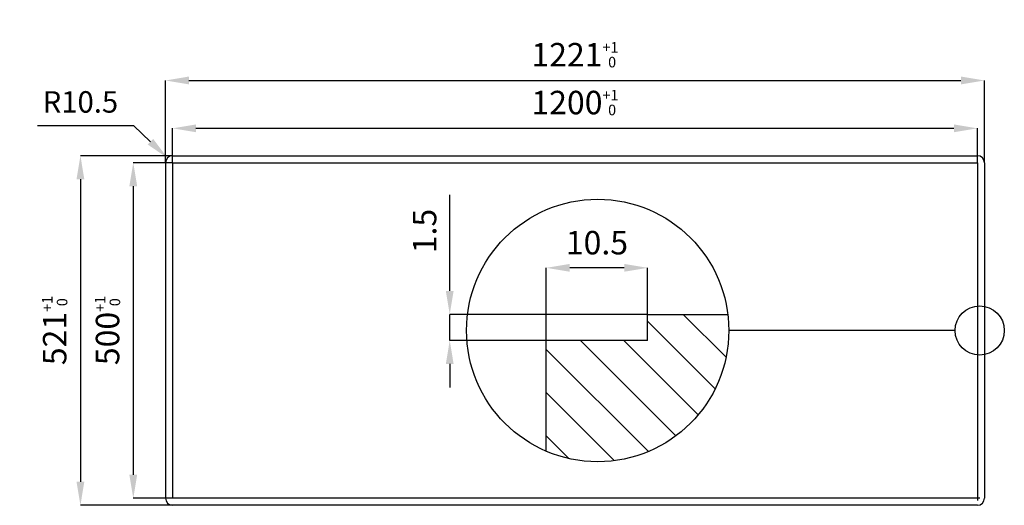
# Model space of a CAD drawing. Units: millimetres. Extents: x 16228 to 17696, y -7012 to -6288.
import ezdxf

# ---------------------------------------------------------------- set-up
doc = ezdxf.new("R2010")
doc.units = ezdxf.units.MM
for name, color, linetype in [('1', 4, 'Continuous'), ('5', 3, 'Continuous'), ('8', 4, 'Continuous')]:
    doc.layers.add(name, color=color, linetype=linetype)
doc.layers.add('AM_5', color=3, linetype='Continuous', lineweight=25)
doc.styles.get("Standard").update_dxf_attribs({"font": 'romans.shx'})
doc.dimstyles.new('GEN-ISO$4', dxfattribs={"dimtxt": 3, "dimasz": 3.3, "dimexe": 1, "dimexo": 1, "dimgap": 1.2, "dimtad": 1, "dimtoh": 1, "dimdsep": 46, "dimtxsty": 'Standard', "dimcen": 0, "dimclrd": 256, "dimclre": 256, "dimclrt": 11, "dimadec": 0, "dimazin": 0, "dimtp": 0.1, "dimtm": 0.1, "dimtfac": 0.71, "dimtdec": 3, "dimtofl": 0, "dimtmove": 0, "dimatfit": 0, "dimfxl": 0, "dimtzin": 0, "dimarcsym": 0})
doc.dimstyles.new('STANDARD 8$0', dxfattribs={"dimscale": 8, "dimtxt": 3.5, "dimasz": 3.5, "dimexe": 0, "dimexo": 0, "dimgap": 2, "dimtad": 1, "dimdsep": 46, "dimtxsty": 'Standard', "dimcen": 0, "dimclrd": 256, "dimclre": 256, "dimclrt": 11, "dimazin": 2, "dimtp": 0.1, "dimtm": 0.1, "dimtfac": 0.5, "dimtmove": 0, "dimatfit": 0, "dimldrblk": 'NONE', "dimfxl": 0, "dimtolj": 1, "dimlwd": -1, "dimlwe": -1, "dimarcsym": 0})

# ---------------------------------------------------------------- blocks, each defined once
blk = doc.blocks.new('*D38')
at = {"layer": 'AM_5'}
for p, q in [((16456.3, -6501), (16456.3, -6449.7)), ((16491.3, -6449.7), (17621.3, -6449.7)), ((17656.3, -6501), (17656.3, -6449.7))]:
    blk.add_line(p, q, dxfattribs=at)
for points in [[(16491.3, -6443.9), (16491.3, -6455.5), (16456.3, -6449.7)], [(17621.3, -6443.9), (17621.3, -6455.5), (17656.3, -6449.7)]]:
    blk.add_solid(points, dxfattribs=at)
at = {"layer": 'Defpoints', "color": 0}
for p in [(17656.3, -6449.7), (16456.3, -6501), (17656.3, -6501)]:
    blk.add_point(p, dxfattribs=at)
at = {"layer": 'AM_5', "color": 11, "insert": (17056.3, -6411.3), "char_height": 35, "attachment_point": 5}
blk.add_mtext('\\A1;1200{\\H15.750000;\\S+1^  0;}', dxfattribs=at)
blk = doc.blocks.new('_None')
blk = doc.blocks.new('*D39')
at = {"layer": 'AM_5'}
for p, q in [((16445.8, -6501), (16445.8, -6378.4)), ((16480.8, -6378.4), (17631.8, -6378.4)), ((17666.8, -6501), (17666.8, -6378.4))]:
    blk.add_line(p, q, dxfattribs=at)
for points in [[(16480.8, -6372.5), (16480.8, -6384.2), (16445.8, -6378.4)], [(17631.8, -6372.5), (17631.8, -6384.2), (17666.8, -6378.4)]]:
    blk.add_solid(points, dxfattribs=at)
at = {"layer": 'Defpoints', "color": 0}
for p in [(17666.8, -6378.4), (16445.8, -6501), (17666.8, -6501)]:
    blk.add_point(p, dxfattribs=at)
at = {"layer": 'AM_5', "color": 11, "insert": (17056.3, -6340), "char_height": 35, "attachment_point": 5}
blk.add_mtext('\\A1;1221{\\H15.750000;\\S+1^  0;}', dxfattribs=at)
blk = doc.blocks.new('*D40')
at = {"layer": 'AM_5'}
for p, q in [((16456.3, -6501), (16397.8, -6501)), ((16397.8, -6536), (16397.8, -6966)), ((16456.3, -7001), (16397.8, -7001))]:
    blk.add_line(p, q, dxfattribs=at)
for points in [[(16391.9, -6536), (16403.6, -6536), (16397.8, -6501)], [(16391.9, -6966), (16403.6, -6966), (16397.8, -7001)]]:
    blk.add_solid(points, dxfattribs=at)
at = {"layer": 'Defpoints', "color": 0}
for p in [(16456.3, -6501), (16397.8, -7001), (16456.3, -7001)]:
    blk.add_point(p, dxfattribs=at)
at = {"layer": 'AM_5', "color": 11, "insert": (16359.4, -6751), "char_height": 35, "attachment_point": 5, "rotation": 90}
blk.add_mtext('\\A1;500{\\H15.750000;\\S+1^  0;}', dxfattribs=at)
blk = doc.blocks.new('*D41')
at = {"layer": 'AM_5'}
for p, q in [((16456.3, -6490.5), (16319, -6490.5)), ((16319, -6525.5), (16319, -6976.5)), ((16456.3, -7011.5), (16319, -7011.5))]:
    blk.add_line(p, q, dxfattribs=at)
for points in [[(16313.2, -6525.5), (16324.8, -6525.5), (16319, -6490.5)], [(16313.2, -6976.5), (16324.8, -6976.5), (16319, -7011.5)]]:
    blk.add_solid(points, dxfattribs=at)
at = {"layer": 'Defpoints', "color": 0}
for p in [(16456.3, -6490.5), (16319, -7011.5), (16456.3, -7011.5)]:
    blk.add_point(p, dxfattribs=at)
at = {"layer": 'AM_5', "color": 11, "insert": (16280.6, -6751), "char_height": 35, "attachment_point": 5, "rotation": 90}
blk.add_mtext('\\A1;521{\\H15.750000;\\S+1^  0;}', dxfattribs=at)
blk = doc.blocks.new('*D42')
at = {"layer": '5', "lineweight": -2}
for p, q in [((16255, -6445.5), (16398, -6445.5)), ((16398, -6445.5), (16423.3, -6469.6))]:
    blk.add_line(p, q, dxfattribs=at)
at = {"layer": '5'}
blk.add_solid([(16427.4, -6465.4), (16419.3, -6473.8), (16448.7, -6493.8)], dxfattribs=at)
at = {"layer": 'Defpoints', "color": 0}
for p in [(16448.7, -6493.8), (16456.3, -6501)]:
    blk.add_point(p, dxfattribs=at)
at = {"layer": '5', "color": 11, "insert": (16319, -6414.5), "char_height": 32, "attachment_point": 5}
blk.add_mtext('R10.5', dxfattribs=at)
blk = doc.blocks.new('*D43')
at = {"layer": 'AM_5'}
for p, q in [((17013.5, -6765.8), (17013.5, -6657.6)), ((17129.7, -6657.6), (17048.5, -6657.6)), ((17164.7, -6727), (17164.7, -6657.6))]:
    blk.add_line(p, q, dxfattribs=at)
for points in [[(17048.5, -6651.8), (17048.5, -6663.4), (17013.5, -6657.6)], [(17129.7, -6651.8), (17129.7, -6663.4), (17164.7, -6657.6)]]:
    blk.add_solid(points, dxfattribs=at)
at = {"layer": 'Defpoints', "color": 0}
for p in [(17013.5, -6657.6), (17164.7, -6727), (17013.5, -6765.8)]:
    blk.add_point(p, dxfattribs=at)
at = {"layer": 'AM_5', "color": 11, "insert": (17089.1, -6620.1), "char_height": 35, "attachment_point": 5}
blk.add_mtext('\\A1;10.5', dxfattribs=at)
blk = doc.blocks.new('*D44')
at = {"layer": 'AM_5'}
for p, q in [((16869.6, -6692), (16869.6, -6548.7)), ((17164.7, -6727), (16869.6, -6727)), ((16869.6, -6765.8), (16869.6, -6727)), ((17013.5, -6765.8), (16869.6, -6765.8)), ((16869.6, -6800.8), (16869.6, -6835.8))]:
    blk.add_line(p, q, dxfattribs=at)
for points in [[(16863.8, -6692), (16875.4, -6692), (16869.6, -6727)], [(16863.8, -6800.8), (16875.4, -6800.8), (16869.6, -6765.8)]]:
    blk.add_solid(points, dxfattribs=at)
at = {"layer": 'Defpoints', "color": 0}
for p in [(16869.6, -6727), (17164.7, -6727), (17013.5, -6765.8)]:
    blk.add_point(p, dxfattribs=at)
at = {"layer": 'AM_5', "color": 11, "insert": (16832.1, -6602.8), "char_height": 35, "attachment_point": 5, "rotation": 90}
blk.add_mtext('\\A1;1.5', dxfattribs=at)

msp = doc.modelspace()

# ---------------------------------------------------------------- linework, layer by layer
for p, q in [((16456.272, -6501.019), (17656.272, -6501.019)), ((16456.272, -6501.019), (16456.272, -7001.019)), ((17656.272, -6501.019), (17656.272, -7004.519)), ((17164.674, -6727.016), (16896.116, -6727.016)), ((17164.674, -6765.771), (17164.674, -6727.016)), ((17164.674, -6727.016), (17284.25, -6727.016)), ((17013.471, -6765.771), (16895.195, -6765.771)), ((17013.471, -6930.889), (17013.471, -6765.771)), ((17164.674, -6765.771), (17013.471, -6765.771)), ((17659.772, -7001.019), (16456.272, -7001.019))]:
    msp.add_line(p, q)
at = {"color": 2}
msp.add_line((17623.095, -6751.019), (17285.729, -6751.019), dxfattribs=at)
for centre, radius in [((17090.183, -6751.019), 195.545), ((17659.772, -6751.019), 36.677)]:
    msp.add_circle(centre, radius, dxfattribs=at)
at = {"layer": '1'}
for p, q in [((16445.772, -6501.019), (16445.772, -7001.019)), ((16456.272, -6490.519), (17656.272, -6490.519)), ((17666.772, -6501.019), (17666.772, -7001.019)), ((17656.272, -7011.519), (16456.272, -7011.519))]:
    msp.add_line(p, q, dxfattribs=at)
for centre, start, end in [((16456.272, -6501.019), 90, 180), ((17656.272, -6501.019), 0, 90), ((16456.272, -7001.019), 180, 270), ((17656.272, -7001.019), 270, 0)]:
    msp.add_arc(centre, 10.5, start, end, dxfattribs=at)
at = {"layer": '8'}
for p, q in [((17265.426, -6837.783), (17164.674, -6737.031)), ((17281.609, -6790.948), (17217.677, -6727.016)), ((17206.776, -6908.003), (17064.543, -6765.771)), ((17239.953, -6876.745), (17128.978, -6765.771)), ((17165.723, -6931.385), (17013.471, -6779.133)), ((17114.899, -6944.996), (17013.471, -6843.568)), ((17047.264, -6941.796), (17013.471, -6908.003))]:
    msp.add_line(p, q, dxfattribs=at)

# ---------------------------------------------------------------- dimensions: what is measured, and where the dimension line sits
at = {"layer": '5'}
dim = msp.add_radius_dim(center=(16456.272, -6501.019), mpoint=(16448.673, -6493.773), text='R<>', dimstyle='GEN-ISO$4', override={"dimtxt": 32, "dimasz": 35, "dimgap": 15, "dimpost": '<>', "dimtmove": 1}, dxfattribs=at)
dim.commit()
dim.dimension.update_dxf_attribs({"geometry": '*D42', "text_midpoint": (16319.014, -6414.465)})
at = {"layer": 'AM_5'}
for base, p1, p2, override, picture, middle in [((17666.772, -6378.37), (16445.772, -6501.019), (17666.772, -6501.019), {"dimscale": 10, "dimgap": 2, "dimtol": 1, "dimlim": 0, "dimtp": 1, "dimtm": 0, "dimtfac": 0.45}, '*D39', (17056.272, -6339.995)), ((17656.272, -6449.705), (16456.272, -6501.019), (17656.272, -6501.019), {"dimscale": 10, "dimtol": 1, "dimtp": 1, "dimtm": 0, "dimtfac": 0.45}, '*D38', (17056.272, -6411.33))]:
    dim = msp.add_linear_dim(base=base, p1=p1, p2=p2, dimstyle='STANDARD 8$0', override=override, dxfattribs=at)
    dim.commit()
    dim.dimension.update_dxf_attribs({"geometry": picture, "text_midpoint": middle})
for base, p1, p2, picture, middle in [((16319.008, -7011.519), (16456.272, -6490.519), (16456.272, -7011.519), '*D41', (16280.633, -6751.019)), ((16397.758, -7001.019), (16456.272, -6501.019), (16456.272, -7001.019), '*D40', (16359.383, -6751.019))]:
    dim = msp.add_linear_dim(base=base, p1=p1, p2=p2, angle=90, dimstyle='STANDARD 8$0', override={"dimscale": 10, "dimtol": 1, "dimtp": 1, "dimtm": 0, "dimtfac": 0.45}, dxfattribs=at)
    dim.commit()
    dim.dimension.update_dxf_attribs({"geometry": picture, "text_midpoint": middle})
dim = msp.add_linear_dim(base=(16869.586, -6727.016), p1=(17013.471, -6765.771), p2=(17164.674, -6727.016), angle=90, text='1.5', dimstyle='STANDARD 8$0', override={"dimscale": 10, "dimtol": 1, "dimtp": 1, "dimtm": 0, "dimtfac": 0.45}, dxfattribs=at)
dim.commit()
dim.dimension.update_dxf_attribs({"geometry": '*D44', "text_midpoint": (16869.586, -6602.85), "dimtype": 160})
dim = msp.add_linear_dim(base=(17013.471, -6657.612), p1=(17164.674, -6727.016), p2=(17013.471, -6765.771), angle=180, text='10.5', dimstyle='STANDARD 8$0', override={"dimscale": 10, "dimtol": 1, "dimtp": 1, "dimtm": 0, "dimtfac": 0.45}, dxfattribs=at)
dim.commit()
dim.dimension.update_dxf_attribs({"geometry": '*D43', "text_midpoint": (17089.072, -6620.112)})

doc.saveas('drawing.dxf')
